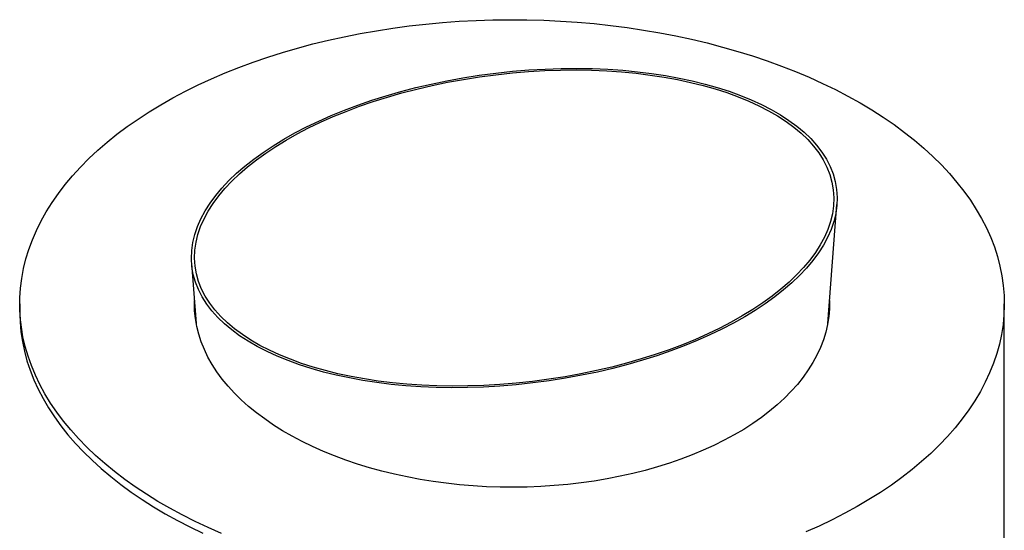
# Model space of a CAD drawing. Units: millimetres. Extents: x 27 to 209, y 31 to 187.
# Drawn here: x 169 to 209, y 166 to 187 of the extents above; entities that cross this region are included whole.
import ezdxf

# ---------------------------------------------------------------- set-up
doc = ezdxf.new("R2010")
doc.units = ezdxf.units.MM

msp = doc.modelspace()

# ---------------------------------------------------------------- linework, layer by layer
at = {"color": 7, "linetype": 'Continuous', "lineweight": 25}
for p, q in [((202.173, 174.312), (202.543, 179.146)), ((176.326, 176.751), (176.513, 174.312)), ((169.343, 175.103), (169.343, 174.777)), ((209.343, 136.851), (209.343, 175.103))]:
    msp.add_line(p, q, dxfattribs=at)
at = {"color": 7, "linetype": 'Continuous', "lineweight": 25, "flags": 128}
for points in [[(177.546, 165.78), (176.998, 166.019), (176.465, 166.269), (175.948, 166.53), (175.446, 166.8), (174.96, 167.081), (174.492, 167.37), (174.041, 167.669), (173.608, 167.977), (173.193, 168.293), (172.798, 168.617), (172.422, 168.949), (172.066, 169.287), (171.73, 169.633), (171.415, 169.986), (171.121, 170.344), (170.849, 170.708), (170.599, 171.077), (170.37, 171.451), (170.164, 171.829), (169.981, 172.211), (169.82, 172.596), (169.683, 172.985), (169.568, 173.375), (169.477, 173.768), (169.41, 174.163), (169.365, 174.558), (169.345, 174.955), (169.348, 175.351), (169.374, 175.747), (169.424, 176.142), (169.498, 176.537), (169.595, 176.929), (169.715, 177.319), (169.858, 177.707), (170.025, 178.091), (170.214, 178.473), (170.425, 178.85), (170.659, 179.222), (170.915, 179.59), (171.193, 179.953), (171.492, 180.31), (171.812, 180.66), (172.153, 181.004), (172.514, 181.342), (172.895, 181.671), (173.295, 181.993), (173.714, 182.307), (174.152, 182.613), (174.607, 182.91), (175.08, 183.197), (175.57, 183.475), (176.076, 183.743), (176.597, 184.001), (177.134, 184.248), (177.685, 184.485), (178.25, 184.71), (178.827, 184.924), (179.418, 185.127), (180.019, 185.318), (180.632, 185.496), (181.255, 185.663), (181.888, 185.817), (182.53, 185.958), (183.179, 186.087), (183.836, 186.203), (184.499, 186.305), (185.168, 186.395), (185.842, 186.471), (186.52, 186.533), (187.201, 186.583), (187.885, 186.618), (188.571, 186.64), (189.257, 186.649), (189.944, 186.644), (190.63, 186.625), (191.314, 186.593), (191.996, 186.547), (192.675, 186.488), (193.35, 186.415), (194.02, 186.329), (194.685, 186.23), (195.344, 186.117), (195.995, 185.992), (196.639, 185.853), (197.273, 185.703), (197.899, 185.539), (198.515, 185.363), (199.119, 185.176), (199.712, 184.976), (200.293, 184.765), (200.861, 184.542), (201.416, 184.308), (201.956, 184.063), (202.482, 183.808), (202.991, 183.543), (203.485, 183.267)], [(203.485, 183.267), (203.962, 182.982), (204.422, 182.688), (204.864, 182.385), (205.288, 182.073), (205.693, 181.753), (206.079, 181.425), (206.445, 181.089), (206.791, 180.747), (207.116, 180.398), (207.421, 180.042), (207.704, 179.681), (207.965, 179.315), (208.205, 178.943), (208.422, 178.567), (208.616, 178.187), (208.789, 177.803), (208.938, 177.416), (209.064, 177.027), (209.166, 176.635), (209.246, 176.241), (209.302, 175.846), (209.334, 175.45), (209.343, 175.054), (209.328, 174.657), (209.29, 174.262), (209.228, 173.867), (209.143, 173.473), (209.034, 173.082), (208.902, 172.693), (208.748, 172.307), (208.57, 171.924), (208.37, 171.545), (208.147, 171.17), (207.902, 170.8), (207.635, 170.434), (207.347, 170.075), (207.037, 169.721), (206.706, 169.373), (206.355, 169.033), (205.984, 168.699), (205.594, 168.373), (205.184, 168.055), (204.756, 167.745), (204.309, 167.444), (203.845, 167.152), (203.363, 166.869), (202.865, 166.596), (202.352, 166.333), (201.823, 166.081), (201.279, 165.839)], [(202.244, 175.238), (202.244, 175.223), (202.241, 174.904), (202.215, 174.586), (202.165, 174.269), (202.091, 173.954), (201.995, 173.64), (201.875, 173.33), (201.732, 173.022), (201.567, 172.718), (201.379, 172.419), (201.169, 172.125), (200.938, 171.836), (200.686, 171.553), (200.413, 171.276), (200.119, 171.006), (199.806, 170.744), (199.474, 170.49), (199.123, 170.245), (198.755, 170.008), (198.369, 169.78), (197.967, 169.562), (197.549, 169.355), (197.116, 169.158), (196.668, 168.971), (196.208, 168.796), (195.735, 168.633), (195.25, 168.481), (194.754, 168.341), (194.249, 168.214), (193.735, 168.099), (193.212, 167.997), (192.683, 167.908), (192.147, 167.833), (191.606, 167.77), (191.061, 167.721), (190.513, 167.685), (189.963, 167.663), (189.412, 167.655), (188.861, 167.66), (188.31, 167.678), (187.762, 167.711), (187.216, 167.756), (186.674, 167.816), (186.137, 167.888), (185.606, 167.974), (185.082, 168.073), (184.565, 168.184), (184.057, 168.308), (183.559, 168.445), (183.072, 168.594), (182.595, 168.754), (182.132, 168.926), (181.681, 169.11), (181.244, 169.305), (180.823, 169.51), (180.416, 169.725), (180.026, 169.95), (179.654, 170.184), (179.298, 170.428), (178.961, 170.68), (178.644, 170.94), (178.345, 171.208), (178.067, 171.483), (177.809, 171.764), (177.573, 172.052), (177.357, 172.345), (177.164, 172.643), (176.993, 172.946), (176.845, 173.252), (176.719, 173.562), (176.617, 173.875), (176.537, 174.19), (176.482, 174.507), (176.449, 174.825), (176.44, 175.143), (176.442, 175.238)], [(176.467, 174.911), (176.465, 174.816), (176.468, 174.611)], [(202.218, 174.611), (202.219, 174.896), (202.219, 174.911)], [(169.343, 174.777), (169.343, 174.766), (169.356, 174.37), (169.391, 173.975), (169.451, 173.581), (169.533, 173.188), (169.639, 172.797), (169.768, 172.408), (169.92, 172.023), (170.095, 171.64), (170.293, 171.261), (170.513, 170.886), (170.755, 170.516), (171.018, 170.151), (171.304, 169.791), (171.61, 169.437), (171.938, 169.09), (172.285, 168.749), (172.653, 168.415), (173.041, 168.088), (173.447, 167.77), (173.872, 167.46), (174.316, 167.158), (174.777, 166.865), (175.255, 166.582), (175.75, 166.308), (176.26, 166.044), (176.786, 165.79)]]:
    msp.add_lwpolyline(points, dxfattribs=at)
at = {"color": 7, "linetype": 'Continuous', "lineweight": 25}
for centre, major_axis in [((189.435, 178.186), (13.096, 1.563)), ((189.434, 178.186), (12.963, 1.547))]:
    msp.add_ellipse(centre, major_axis=major_axis, ratio=0.480528, dxfattribs=at)

doc.saveas('drawing.dxf')
